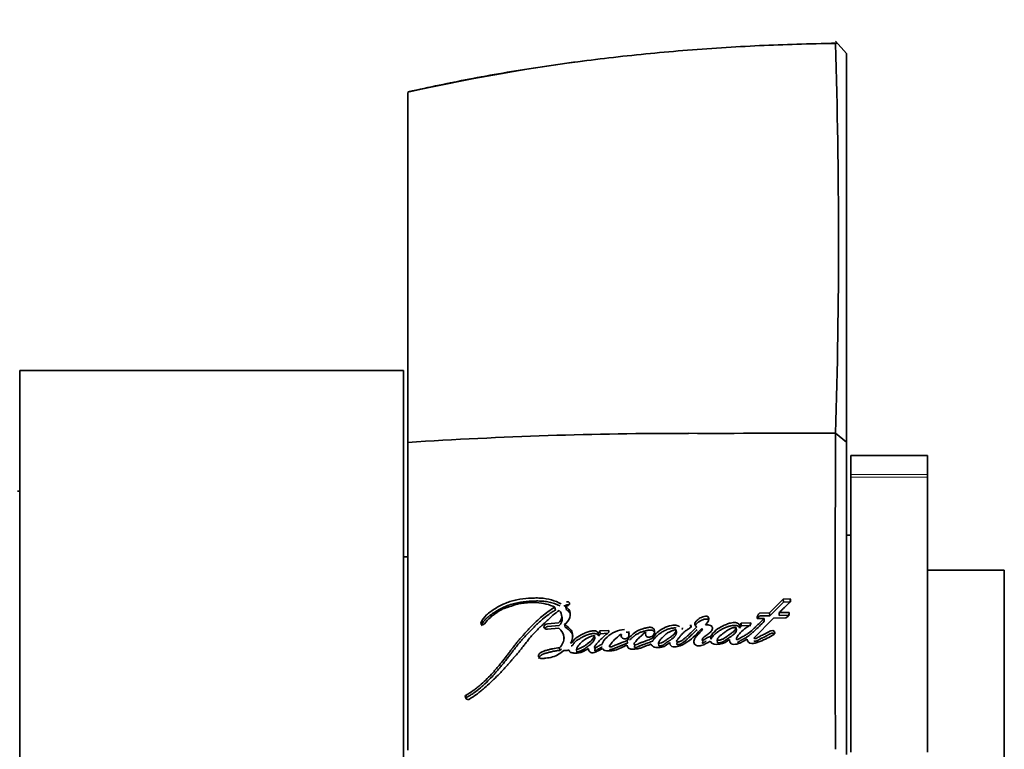
# Model space of a CAD drawing. Units: millimetres. Extents: x 0 to 787, y 0 to 1164.
# Drawn here: x 742 to 787, y 703 to 736 of the extents above; entities that cross this region are included whole.
import ezdxf
from ezdxf import colors
from ezdxf.entities.mleader import LeaderData, LeaderLine
from ezdxf.math import Vec2, Vec3

# ---------------------------------------------------------------- set-up
doc = ezdxf.new("R2010")
doc.units = ezdxf.units.MM
doc.layers.add('DV5_Défaut', color=7, linetype='Continuous')
doc.layers.add('Défaut', color=7, linetype='Continuous')

# ---------------------------------------------------------------- blocks, each defined once
blk = doc.blocks.new('_DOT')
at = {"color": 0}
blk.add_line((0, 0), (-1, 0), dxfattribs=at)
at = {"color": 0, "const_width": 0.333}
blk.add_lwpolyline([(-0.1665, 0, 1), (0.1665, 0, 1)], format="xyb", close=True, dxfattribs=at)
blk = doc.blocks.new('SE4')
at = {"layer": 'DV5_Défaut', "color": 7, "linetype": 'Continuous', "lineweight": 35}
for p, q in [((779.696, 734.618), (779.195, 735.166)), ((779.256, 735.099), (779.206, 735.05)), ((779.696, 734.617), (779.696, 716.891)), ((759.696, 716.876), (759.696, 732.832)), ((741.996, 685.153), (741.996, 720.153)), ((759.496, 720.153), (741.996, 720.153)), ((759.496, 685.153), (759.496, 720.153)), ((779.696, 716.887), (779.199, 717.301)), ((759.696, 702.843), (759.696, 716.876)), ((779.696, 716.891), (779.696, 702.648)), ((779.896, 716.281), (779.896, 715.411)), ((783.396, 716.281), (779.896, 716.281)), ((783.396, 716.281), (783.396, 715.411)), ((779.896, 715.286), (779.896, 715.411)), ((779.896, 702.744), (779.896, 715.286)), ((783.396, 715.411), (783.396, 715.286)), ((783.396, 702.744), (783.396, 715.286)), ((741.996, 714.653), (741.896, 714.653)), ((779.896, 712.653), (779.696, 712.653)), ((759.696, 711.653), (759.496, 711.653)), ((786.896, 711.053), (783.396, 711.053)), ((786.896, 694.253), (786.896, 711.053)), ((766.948, 709.469), (766.803, 709.415)), ((766.899, 709.389), (767.012, 709.443)), ((776.815, 709.732), (776.196, 709.105)), ((776.821, 709.595), (776.203, 708.974)), ((777.137, 709.738), (776.815, 709.732)), ((776.821, 709.595), (776.815, 709.732)), ((777.142, 709.602), (776.821, 709.595)), ((777.142, 709.602), (777.137, 709.738)), ((766.425, 709.23), (766.402, 709.363)), ((766.728, 708.876), (766.705, 709.007)), ((766.921, 709.256), (766.899, 709.389)), ((776.196, 709.105), (775.739, 709.094)), ((776.203, 708.974), (775.746, 708.962)), ((776.203, 708.974), (776.196, 709.105)), ((777.088, 709.124), (776.63, 709.115)), ((776.636, 708.983), (776.63, 709.115)), ((777.093, 708.993), (776.636, 708.983)), ((766.57, 708.65), (766.062, 708.607)), ((766.594, 708.523), (766.086, 708.48)), ((766.865, 708.446), (766.842, 708.573)), ((772.597, 708.428), (772.586, 708.556)), ((774.895, 708.638), (774.818, 708.536)), ((774.826, 708.409), (774.818, 708.536)), ((775.333, 708.651), (774.895, 708.638)), ((774.903, 708.51), (774.895, 708.638)), ((775.34, 708.523), (774.903, 708.51)), ((775.475, 707.95), (776.371, 708.858)), ((775.632, 708.84), (775.944, 708.848)), ((775.951, 708.719), (775.944, 708.848)), ((776.371, 708.858), (776.94, 708.87)), ((766.062, 708.36), (766.582, 708.404)), ((768.392, 708.05), (768.373, 708.173)), ((768.866, 708.306), (768.448, 708.278)), ((768.468, 708.154), (768.448, 708.278)), ((768.82, 708.177), (768.468, 708.154)), ((768.866, 708.218), (768.866, 708.306)), ((769.771, 708.069), (769.771, 708.258)), ((771.949, 708.211), (771.937, 708.336)), ((774.682, 708.316), (774.673, 708.442)), ((774.903, 708.51), (774.826, 708.409)), ((766.83, 707.935), (766.807, 708.058)), ((768.229, 707.949), (768.209, 708.072)), ((769.72, 707.727), (769.703, 707.847)), ((771.14, 707.596), (771.126, 707.716)), ((773.515, 707.905), (773.505, 708.029)), ((773.813, 707.735), (773.803, 707.857)), ((766.63, 707.39), (766.607, 707.508)), ((767.404, 707.318), (767.383, 707.435))]:
    blk.add_line(p, q, dxfattribs=at)
at = {"layer": 'DV5_Défaut', "color": 7, "linetype": 'Continuous', "lineweight": 18}
for p, q in [((779.896, 715.411), (783.396, 715.411)), ((783.396, 715.286), (779.896, 715.286)), ((762.347, 705.203), (762.315, 705.303)), ((762.383, 705.252), (762.351, 705.353))]:
    blk.add_line(p, q, dxfattribs=at)
blk.add_arc((779.798, 643.159), 91.898, 90.37706, 102.63522, dxfattribs=at)
at = {"layer": 'DV5_Défaut', "color": 7, "linetype": 'Continuous', "lineweight": 35}
for centre, radius, start, end in [((499.126, 726.112), 280.21, 358.197, 1.82914), ((772.48, 519.749), 197.541, 89.99774, 93.71044), ((773.682, 3226.807), 2509.517, 269.972727, 270.125924), ((3752.704, 709.253), 2973.517, 179.845041, 180.122775), ((766.329, 708.947), 0.383, 309.0985, 44.2041), ((775.911, 708.872), 0.281, 127.7291, 186.3803), ((766.348, 708.818), 0.384, 309.756, 8.7088), ((775.914, 708.742), 0.277, 127.3307, 159.0616), ((768.242, 708.347), 0.217, 306.973, 341.5745), ((768.264, 708.222), 0.215, 306.7744, 341.4992), ((769.646, 707.196), 1.155, 93.3597, 115.1821), ((769.382, 708.058), 0.0771, 43.8855, 74.919), ((762.457, 705.282), 0.144, 171.6304, 221.9672), ((762.384, 705.291), 0.0702, 118.053, 170.0502), ((762.415, 705.191), 0.0692, 117.669, 170.0491), ((762.438, 705.281), 0.13, 226.9324, 303.679)]:
    blk.add_arc(centre, radius, start, end, dxfattribs=at)
for points, knots in [([(779.256, 735.082), (777.963, 735.051), (775.791, 734.994), (772.259, 734.765), (768.899, 734.434), (765.658, 734.001), (762.538, 733.474), (760.714, 733.083), (759.697, 732.862)], [0, 0, 0, 0, 0.178918, 0.356556, 0.528168, 0.694447, 0.856024, 1, 1, 1, 1]), ([(766.688, 709.514), (766.409, 709.665), (766.098, 709.759), (765.645, 709.782), (765.565, 709.783), (765.377, 709.779), (765.29, 709.775), (765.03, 709.757), (764.843, 709.733), (764.585, 709.682), (764.491, 709.659), (764.326, 709.61), (764.24, 709.58), (763.992, 709.478), (763.844, 709.4), (763.62, 709.262), (763.55, 709.216), (763.414, 709.118), (763.343, 709.064), (763.167, 708.911), (763.064, 708.771), (763.025, 708.637)], [0, 0, 0, 0, 0.25, 0.25, 0.3125, 0.3125, 0.375, 0.375, 0.5, 0.5, 0.5625, 0.5625, 0.625, 0.625, 0.75, 0.75, 0.8125, 0.8125, 0.875, 0.875, 1, 1, 1, 1]), ([(766.629, 709.422), (766.621, 709.426), (766.578, 709.447), (766.463, 709.499), (766.308, 709.552), (766.146, 709.592), (766.02, 709.616), (765.892, 709.633), (765.761, 709.642), (765.629, 709.646), (765.452, 709.644), (765.23, 709.635), (765.007, 709.613), (764.83, 709.587), (764.654, 709.555), (764.479, 709.513), (764.309, 709.459), (764.144, 709.396), (763.946, 709.304), (763.759, 709.198), (763.615, 709.106), (763.511, 709.035), (763.427, 708.972), (763.362, 708.921), (763.314, 708.881), (763.268, 708.84), (763.225, 708.797), (763.186, 708.753), (763.151, 708.706), (763.121, 708.659), (763.094, 708.609), (763.072, 708.559), (763.061, 708.525), (763.055, 708.508)], [0, 0, 0, 0, 0.0068386, 0.0388126, 0.1025216, 0.1345713, 0.1669065, 0.19912, 0.2311708, 0.2632052, 0.2953029, 0.3596858, 0.4237817, 0.4557723, 0.4877998, 0.5522221, 0.5842506, 0.6160756, 0.679649, 0.7437141, 0.7757727, 0.8077591, 0.8397278, 0.8557248, 0.8717482, 0.8878347, 0.9039161, 0.9198753, 0.9357864, 0.9517405, 0.9678152, 0.9839059, 1, 1, 1, 1]), ([(763.198, 708.603), (763.278, 708.714), (763.354, 708.806), (763.517, 708.945), (763.568, 708.983), (763.659, 709.048), (763.684, 709.065), (763.748, 709.11), (763.778, 709.129), (763.857, 709.183), (763.925, 709.227), (764.049, 709.291), (764.114, 709.315), (764.208, 709.344), (764.211, 709.345), (764.24, 709.353), (764.246, 709.355), (764.267, 709.362), (764.289, 709.369), (764.346, 709.387), (764.373, 709.397), (764.44, 709.421), (764.455, 709.426), (764.491, 709.439), (764.512, 709.446), (764.56, 709.462), (764.603, 709.476), (764.709, 709.506), (764.784, 709.521), (764.946, 709.545), (765.012, 709.552), (765.14, 709.564), (765.182, 709.568), (765.246, 709.573), (765.295, 709.577), (765.4, 709.582), (765.485, 709.584), (765.709, 709.57), (765.863, 709.538), (766.136, 709.472), (766.284, 709.425), (766.402, 709.363)], [0, 0, 0, 0, 0.125, 0.125, 0.1875, 0.1875, 0.21875, 0.21875, 0.25, 0.25, 0.3125, 0.3125, 0.375, 0.375, 0.382813, 0.382813, 0.390625, 0.390625, 0.40625, 0.40625, 0.4375, 0.4375, 0.453125, 0.453125, 0.46875, 0.46875, 0.5, 0.5, 0.5625, 0.5625, 0.625, 0.625, 0.65625, 0.65625, 0.6875, 0.6875, 0.75, 0.75, 0.875, 0.875, 1, 1, 1, 1]), ([(767.05, 709.467), (767.045, 709.468), (767.034, 709.472), (767.015, 709.476), (766.993, 709.477), (766.97, 709.475), (766.955, 709.471), (766.948, 709.469)], [0, 0, 0, 0, 0.1440344, 0.3583849, 0.5715185, 0.7860457, 1, 1, 1, 1]), ([(776.63, 709.115), (776.639, 709.124), (776.665, 709.15), (776.728, 709.211), (776.737, 709.22), (776.762, 709.245), (776.774, 709.256), (776.794, 709.276), (776.812, 709.294), (776.84, 709.321), (776.853, 709.334), (776.891, 709.372), (776.915, 709.395), (776.98, 709.459), (777.047, 709.522), (777.13, 709.609), (777.176, 709.682), (777.137, 709.738)], [0, 0, 0, 0, 0.125, 0.125, 0.1875, 0.1875, 0.25, 0.25, 0.3125, 0.3125, 0.375, 0.375, 0.5, 0.5, 0.75, 0.75, 1, 1, 1, 1]), ([(766.402, 709.363), (766.187, 709.236), (765.998, 709.1), (765.722, 708.867), (765.64, 708.793), (765.465, 708.625), (765.392, 708.551), (765.284, 708.439), (765.269, 708.423), (765.229, 708.38), (765.208, 708.358), (765.164, 708.311), (765.148, 708.294), (765.104, 708.247), (765.084, 708.225), (765.049, 708.187), (765.024, 708.16), (764.984, 708.117), (764.966, 708.096), (764.931, 708.058), (764.907, 708.032), (764.869, 707.988), (764.85, 707.967), (764.796, 707.906), (764.754, 707.856), (764.684, 707.771), (764.647, 707.726), (764.573, 707.631), (764.543, 707.592), (764.485, 707.515), (764.472, 707.497), (764.442, 707.458), (764.442, 707.458), (764.425, 707.435), (764.414, 707.42), (764.373, 707.365), (764.361, 707.35), (764.335, 707.314), (764.311, 707.283), (764.264, 707.22), (764.226, 707.17), (764.116, 707.029), (764.048, 706.944), (763.93, 706.798), (763.892, 706.752), (763.822, 706.667), (763.778, 706.614), (763.707, 706.531), (763.663, 706.479), (763.588, 706.394), (763.545, 706.345), (763.344, 706.129), (763.156, 705.946), (762.926, 705.75), (762.871, 705.705), (762.772, 705.627), (762.723, 705.591), (762.58, 705.489), (762.458, 705.413), (762.351, 705.353)], [0, 0, 0, 0, 0.125, 0.125, 0.1875, 0.1875, 0.25, 0.25, 0.265625, 0.265625, 0.28125, 0.28125, 0.296875, 0.296875, 0.3125, 0.3125, 0.328125, 0.328125, 0.34375, 0.34375, 0.359375, 0.359375, 0.375, 0.375, 0.40625, 0.40625, 0.4375, 0.4375, 0.46875, 0.46875, 0.484375, 0.484375, 0.492188, 0.492188, 0.5, 0.5, 0.515625, 0.515625, 0.53125, 0.53125, 0.5625, 0.5625, 0.625, 0.625, 0.65625, 0.65625, 0.6875, 0.6875, 0.71875, 0.71875, 0.75, 0.75, 0.875, 0.875, 0.90625, 0.90625, 0.9375, 0.9375, 1, 1, 1, 1]), ([(766.425, 709.23), (766.399, 709.215), (766.346, 709.183), (766.244, 709.118), (766.069, 708.999), (765.882, 708.854), (765.705, 708.7), (765.577, 708.581), (765.453, 708.459), (765.331, 708.335), (765.232, 708.23), (765.152, 708.145), (765.073, 708.061), (764.975, 707.954), (764.859, 707.824), (764.764, 707.715), (764.691, 707.625), (764.619, 707.535), (764.549, 707.444), (764.48, 707.352), (764.428, 707.283), (764.376, 707.214), (764.324, 707.145), (764.271, 707.076), (764.2, 706.984), (764.109, 706.87), (764.017, 706.756), (763.942, 706.665), (763.867, 706.574), (763.772, 706.461), (763.656, 706.326), (763.495, 706.148), (763.324, 705.975), (763.144, 705.807), (762.958, 705.643), (762.785, 705.507), (762.629, 705.4), (762.549, 705.349), (762.467, 705.3), (762.411, 705.268), (762.383, 705.252)], [0, 0, 0, 0, 0.015753, 0.031449, 0.062719, 0.124989, 0.156122, 0.187302, 0.218543, 0.249841, 0.281142, 0.296787, 0.31243, 0.343708, 0.374971, 0.406221, 0.421845, 0.437473, 0.468742, 0.484381, 0.500022, 0.515663, 0.531302, 0.546932, 0.562548, 0.59375, 0.624922, 0.640501, 0.656077, 0.687218, 0.718351, 0.749496, 0.811948, 0.843342, 0.874724, 0.937209, 0.952841, 0.968509, 0.984227, 1, 1, 1, 1]), ([(762.51, 705.173), (762.617, 705.238), (762.733, 705.316), (762.879, 705.424), (762.928, 705.462), (763.026, 705.541), (763.081, 705.586), (763.214, 705.7), (763.311, 705.788), (763.447, 705.915), (763.485, 705.951), (763.561, 706.023), (763.587, 706.047), (763.632, 706.091), (763.649, 706.106), (763.77, 706.222), (763.848, 706.299), (763.978, 706.434), (764.021, 706.48), (764.099, 706.565), (764.145, 706.618), (764.189, 706.668), (764.198, 706.678), (764.218, 706.701), (764.234, 706.719), (764.25, 706.738), (764.273, 706.765), (764.323, 706.822), (764.339, 706.84), (764.366, 706.872), (764.375, 706.883), (764.395, 706.905), (764.41, 706.922), (764.427, 706.941), (764.45, 706.967), (764.488, 707.01), (764.499, 707.023), (764.519, 707.045), (764.524, 707.051), (764.578, 707.112), (764.611, 707.15), (764.692, 707.244), (764.732, 707.292), (764.782, 707.354), (764.8, 707.376), (764.836, 707.421), (764.859, 707.449), (764.908, 707.513), (764.947, 707.563), (765.018, 707.655), (765.049, 707.696), (765.168, 707.848), (765.229, 707.925), (765.347, 708.063), (765.383, 708.104), (765.463, 708.191), (765.506, 708.237), (765.581, 708.313), (765.63, 708.361), (765.689, 708.417), (765.715, 708.442), (765.742, 708.468), (765.752, 708.477), (765.774, 708.497), (765.789, 708.512), (765.806, 708.527), (765.813, 708.534), (765.838, 708.558), (765.845, 708.564), (765.856, 708.574), (765.856, 708.574), (765.888, 708.603), (765.906, 708.621), (765.968, 708.678), (766.006, 708.714), (766.103, 708.806), (766.137, 708.838), (766.228, 708.922), (766.268, 708.957), (766.408, 709.076), (766.498, 709.145), (766.603, 709.215)], [0, 0, 0, 0, 0.0625, 0.0625, 0.09375, 0.09375, 0.125, 0.125, 0.1875, 0.1875, 0.21875, 0.21875, 0.234375, 0.234375, 0.25, 0.25, 0.3125, 0.3125, 0.34375, 0.34375, 0.375, 0.375, 0.382812, 0.382812, 0.390625, 0.390625, 0.40625, 0.40625, 0.421875, 0.421875, 0.429688, 0.429688, 0.4375, 0.4375, 0.453125, 0.453125, 0.460938, 0.460938, 0.46875, 0.46875, 0.5, 0.5, 0.53125, 0.53125, 0.546875, 0.546875, 0.5625, 0.5625, 0.59375, 0.59375, 0.625, 0.625, 0.6875, 0.6875, 0.71875, 0.71875, 0.75, 0.75, 0.78125, 0.78125, 0.796875, 0.796875, 0.804688, 0.804688, 0.8125, 0.8125, 0.820312, 0.820312, 0.824219, 0.824219, 0.828125, 0.828125, 0.84375, 0.84375, 0.875, 0.875, 0.90625, 0.90625, 0.9375, 0.9375, 1, 1, 1, 1]), ([(766.842, 708.573), (766.99, 708.696), (767.094, 708.83), (767.1, 709.073), (767.092, 709.148), (767.034, 709.281), (766.969, 709.342), (766.899, 709.389)], [0, 0, 0, 0, 0.5, 0.5, 0.75, 0.75, 1, 1, 1, 1]), ([(767.084, 709.085), (767.08, 709.093), (767.072, 709.109), (767.052, 709.141), (767.02, 709.179), (766.973, 709.219), (766.938, 709.244), (766.921, 709.256)], [0, 0, 0, 0, 0.1138876, 0.2391271, 0.4916184, 0.7457348, 1, 1, 1, 1]), ([(773.392, 708.926), (773.32, 708.972), (773.226, 708.949), (773.065, 708.894), (772.993, 708.854), (772.87, 708.759), (772.806, 708.702), (772.768, 708.575), (772.804, 708.502), (772.873, 708.463)], [0, 0, 0, 0, 0.25, 0.25, 0.5, 0.5, 0.75, 0.75, 1, 1, 1, 1]), ([(766.062, 708.607), (765.975, 708.599), (765.903, 708.535), (765.902, 708.406), (765.974, 708.352), (766.062, 708.36)], [0, 0, 0, 0, 0.5, 0.5, 1, 1, 1, 1]), ([(767.12, 707.727), (767.171, 707.807), (767.191, 707.882), (767.214, 708.054), (767.214, 708.135), (767.144, 708.361), (766.989, 708.48), (766.842, 708.573)], [0, 0, 0, 0, 0.25, 0.25, 0.5, 0.5, 1, 1, 1, 1]), ([(772.081, 708.467), (772.043, 708.508), (771.982, 708.53), (771.853, 708.547), (771.79, 708.542), (771.591, 708.505), (771.476, 708.464), (771.144, 708.289), (770.959, 708.132), (770.847, 707.941)], [0, 0, 0, 0, 0.125, 0.125, 0.25, 0.25, 0.5, 0.5, 1, 1, 1, 1]), ([(772.873, 708.463), (772.804, 708.394), (772.748, 708.339), (772.639, 708.234), (772.613, 708.209), (772.556, 708.155), (772.549, 708.148), (772.515, 708.116), (772.495, 708.098), (772.452, 708.056), (772.438, 708.043), (772.407, 708.015), (772.386, 707.995), (772.339, 707.953), (772.297, 707.918), (772.223, 707.862), (772.179, 707.832), (772.093, 707.79), (772.03, 707.772), (771.966, 707.773), (771.949, 707.797), (771.957, 707.839), (771.969, 707.854), (772.021, 707.917), (772.037, 707.937), (772.091, 708.004), (772.103, 708.02), (772.128, 708.05), (772.146, 708.072), (772.185, 708.118), (772.221, 708.158), (772.285, 708.219), (772.321, 708.249), (772.4, 708.31), (772.433, 708.333), (772.499, 708.378), (772.511, 708.386), (772.563, 708.422), (772.58, 708.431), (772.629, 708.473), (772.612, 708.526), (772.586, 708.556)], [0, 0, 0, 0, 0.125, 0.125, 0.1875, 0.1875, 0.21875, 0.21875, 0.25, 0.25, 0.28125, 0.28125, 0.3125, 0.3125, 0.375, 0.375, 0.4375, 0.4375, 0.5, 0.5, 0.53125, 0.53125, 0.5625, 0.5625, 0.625, 0.625, 0.65625, 0.65625, 0.6875, 0.6875, 0.75, 0.75, 0.8125, 0.8125, 0.875, 0.875, 0.90625, 0.90625, 0.9375, 0.9375, 1, 1, 1, 1]), ([(773.401, 708.796), (773.383, 708.805), (773.357, 708.819), (773.313, 708.822), (773.281, 708.821), (773.248, 708.816), (773.206, 708.807), (773.135, 708.786), (773.058, 708.752), (772.989, 708.711), (772.925, 708.666), (772.875, 708.621), (772.838, 708.579), (772.821, 708.557), (772.81, 708.54), (772.806, 708.531), (772.805, 708.529)], [0, 0, 0, 0, 0.08637, 0.129609, 0.173067, 0.216359, 0.259806, 0.345991, 0.518295, 0.60404, 0.689511, 0.861522, 0.904645, 0.947838, 0.990765, 1, 1, 1, 1]), ([(773.505, 708.029), (773.446, 708.009), (773.376, 707.983), (773.296, 707.944), (773.264, 707.926), (773.215, 707.89), (773.191, 707.865), (773.147, 707.847), (773.116, 707.84), (773.118, 707.874), (773.125, 707.883), (773.147, 707.932), (773.157, 707.956), (773.218, 708.027), (773.283, 708.061), (773.398, 708.136), (773.45, 708.179), (773.536, 708.276), (773.577, 708.332), (773.59, 708.442), (773.561, 708.505), (773.424, 708.559), (773.351, 708.562), (773.275, 708.56)], [0, 0, 0, 0, 0.125, 0.125, 0.1875, 0.1875, 0.25, 0.25, 0.28125, 0.28125, 0.3125, 0.3125, 0.375, 0.375, 0.5, 0.5, 0.625, 0.625, 0.75, 0.75, 0.875, 0.875, 1, 1, 1, 1]), ([(774.818, 708.536), (774.797, 708.59), (774.754, 708.636), (774.613, 708.67), (774.549, 708.664), (774.396, 708.637), (774.334, 708.62), (774.204, 708.575), (774.145, 708.549), (773.951, 708.456), (773.843, 708.394), (773.645, 708.227), (773.567, 708.132), (773.505, 708.029)], [0, 0, 0, 0, 0.125, 0.125, 0.25, 0.25, 0.375, 0.375, 0.5, 0.5, 0.75, 0.75, 1, 1, 1, 1]), ([(774.826, 708.409), (774.82, 708.422), (774.809, 708.447), (774.785, 708.476), (774.761, 708.495), (774.733, 708.512), (774.676, 708.532), (774.586, 708.537), (774.48, 708.524), (774.392, 708.504), (774.325, 708.485), (774.259, 708.463), (774.198, 708.439), (774.135, 708.412), (774.074, 708.383), (773.999, 708.346), (773.912, 708.297), (773.843, 708.253), (773.791, 708.215), (773.741, 708.175), (773.682, 708.121), (773.619, 708.053), (773.572, 707.993), (773.539, 707.944), (773.523, 707.918), (773.515, 707.905)], [0, 0, 0, 0, 0.031373, 0.062824, 0.078511, 0.094349, 0.125819, 0.188648, 0.251327, 0.314175, 0.349887, 0.376588, 0.438826, 0.470015, 0.501279, 0.563813, 0.626009, 0.688013, 0.719059, 0.750214, 0.812902, 0.875276, 0.937511, 0.968712, 1, 1, 1, 1]), ([(775.944, 708.848), (775.863, 708.767), (775.788, 708.692), (775.682, 708.588), (775.638, 708.545), (775.56, 708.47), (775.522, 708.434), (775.41, 708.329), (775.321, 708.249), (775.193, 708.153), (775.142, 708.119), (775.045, 708.063), (774.981, 708.032), (774.893, 707.984), (774.829, 707.942), (774.768, 707.902), (774.735, 707.884), (774.687, 707.885), (774.675, 707.894), (774.678, 707.923), (774.683, 707.933), (774.721, 708.041), (774.795, 708.127), (774.943, 708.287), (775.023, 708.355), (775.15, 708.442), (775.169, 708.455), (775.223, 708.49), (775.248, 708.506), (775.29, 708.536), (775.313, 708.557), (775.334, 708.603), (775.336, 708.626), (775.333, 708.651)], [0, 0, 0, 0, 0.125, 0.125, 0.1875, 0.1875, 0.25, 0.25, 0.375, 0.375, 0.4375, 0.4375, 0.5, 0.5, 0.5625, 0.5625, 0.59375, 0.59375, 0.609375, 0.609375, 0.625, 0.625, 0.75, 0.75, 0.875, 0.875, 0.90625, 0.90625, 0.9375, 0.9375, 0.96875, 0.96875, 1, 1, 1, 1]), ([(775.951, 708.719), (775.876, 708.644), (775.726, 708.494), (775.552, 708.328), (775.433, 708.218), (775.372, 708.164), (775.31, 708.111), (775.244, 708.06), (775.176, 708.012), (775.115, 707.974), (775.063, 707.946), (775.031, 707.929), (775.004, 707.915), (774.978, 707.902), (774.945, 707.885), (774.907, 707.864), (774.869, 707.841), (774.841, 707.824), (774.824, 707.811), (774.812, 707.803), (774.797, 707.793), (774.778, 707.781), (774.758, 707.771), (774.743, 707.766), (774.734, 707.765), (774.734, 707.764)], [0, 0, 0, 0, 0.21204, 0.424058, 0.476994, 0.529869, 0.582689, 0.635508, 0.688464, 0.741815, 0.768753, 0.795791, 0.809315, 0.822839, 0.849878, 0.876899, 0.903918, 0.930987, 0.937771, 0.944559, 0.958118, 0.971632, 0.985185, 0.99901, 1, 1, 1, 1]), ([(766.086, 708.48), (766.076, 708.478), (766.055, 708.476), (766.025, 708.466), (765.997, 708.452), (765.973, 708.435), (765.954, 708.416), (765.945, 708.402), (765.941, 708.395)], [0, 0, 0, 0, 0.170821, 0.34202, 0.512241, 0.683262, 0.853127, 1, 1, 1, 1]), ([(766.582, 708.404), (766.708, 708.287), (766.813, 708.146), (766.818, 707.896), (766.8, 707.818), (766.731, 707.647), (766.685, 707.576), (766.607, 707.508)], [0, 0, 0, 0, 0.5, 0.5, 0.75, 0.75, 1, 1, 1, 1]), ([(767.226, 708.025), (767.226, 708.026), (767.223, 708.047), (767.213, 708.089), (767.188, 708.151), (767.154, 708.205), (767.116, 708.252), (767.073, 708.295), (767.021, 708.339), (766.95, 708.391), (766.897, 708.425), (766.865, 708.446)], [0, 0, 0, 0, 0.004995, 0.116248, 0.242374, 0.368342, 0.46374, 0.558621, 0.68453, 0.810494, 1, 1, 1, 1]), ([(768.373, 708.173), (768.353, 708.221), (768.309, 708.262), (768.187, 708.295), (768.126, 708.29), (767.984, 708.262), (767.931, 708.246), (767.807, 708.201), (767.749, 708.176), (767.579, 708.096), (767.465, 708.031), (767.325, 707.922), (767.276, 707.876), (767.21, 707.791), (767.202, 707.716), (767.12, 707.727)], [0, 0, 0, 0, 0.125, 0.125, 0.25, 0.25, 0.375, 0.375, 0.5, 0.5, 0.75, 0.75, 0.875, 0.875, 1, 1, 1, 1]), ([(768.392, 708.05), (768.387, 708.061), (768.375, 708.085), (768.351, 708.11), (768.326, 708.128), (768.301, 708.143), (768.252, 708.161), (768.172, 708.167), (768.091, 708.156), (768.028, 708.142), (767.966, 708.125), (767.889, 708.1), (767.815, 708.071), (767.756, 708.045), (767.671, 708.006), (767.569, 707.954), (767.464, 707.888), (767.389, 707.835), (767.335, 707.789), (767.293, 707.746), (767.264, 707.713), (767.244, 707.684), (767.234, 707.664), (767.229, 707.654), (767.226, 707.648), (767.223, 707.64), (767.218, 707.631), (767.211, 707.622), (767.202, 707.615), (767.187, 707.608), (767.167, 707.605), (767.151, 707.606), (767.143, 707.607)], [0, 0, 0, 0, 0.031428, 0.062907, 0.080792, 0.098845, 0.125744, 0.188403, 0.251197, 0.282357, 0.313496, 0.375971, 0.438415, 0.469479, 0.500488, 0.624241, 0.695209, 0.748894, 0.811429, 0.8427, 0.874108, 0.905491, 0.921215, 0.925146, 0.929078, 0.936933, 0.944769, 0.952654, 0.960514, 0.96841, 0.98416, 1, 1, 1, 1]), ([(768.542, 707.663), (768.488, 707.639), (768.426, 707.61), (768.354, 707.57), (768.325, 707.551), (768.279, 707.519), (768.252, 707.497), (768.207, 707.497), (768.197, 707.506), (768.202, 707.54), (768.205, 707.546), (768.227, 707.588), (768.238, 707.606), (768.286, 707.678), (768.317, 707.714), (768.378, 707.782), (768.393, 707.798), (768.437, 707.845), (768.455, 707.862), (768.513, 707.921), (768.557, 707.963), (768.678, 708.074), (768.773, 708.15), (768.866, 708.218)], [0, 0, 0, 0, 0.125, 0.125, 0.1875, 0.1875, 0.25, 0.25, 0.28125, 0.28125, 0.3125, 0.3125, 0.375, 0.375, 0.5, 0.5, 0.5625, 0.5625, 0.625, 0.625, 0.75, 0.75, 1, 1, 1, 1]), ([(769.154, 708.241), (769.009, 708.172), (768.895, 708.098), (768.663, 707.896), (768.585, 707.798), (768.542, 707.663)], [0, 0, 0, 0, 0.5, 0.5, 1, 1, 1, 1]), ([(769.703, 707.847), (769.629, 707.816), (769.571, 707.793), (769.465, 707.751), (769.442, 707.742), (769.376, 707.717), (769.357, 707.71), (769.337, 707.702), (769.311, 707.692), (769.266, 707.675), (769.224, 707.658), (769.165, 707.633), (769.126, 707.617), (769.061, 707.588), (769.026, 707.572), (768.976, 707.556), (768.957, 707.552), (768.921, 707.547), (768.897, 707.543), (768.887, 707.596), (768.903, 707.618), (768.942, 707.673), (768.959, 707.69), (769.008, 707.751), (769.026, 707.774), (769.062, 707.817), (769.086, 707.843), (769.204, 707.964), (769.301, 708.043), (769.402, 708.132)], [0, 0, 0, 0, 0.125, 0.125, 0.1875, 0.1875, 0.21875, 0.21875, 0.25, 0.25, 0.3125, 0.3125, 0.375, 0.375, 0.4375, 0.4375, 0.46875, 0.46875, 0.5, 0.5, 0.5625, 0.5625, 0.625, 0.625, 0.6875, 0.6875, 0.75, 0.75, 1, 1, 1, 1]), ([(769.438, 708.111), (769.387, 708.029), (769.451, 707.932), (769.659, 707.906), (769.771, 707.98), (769.771, 708.069)], [0, 0, 0, 0, 0.5, 0.5, 1, 1, 1, 1]), ([(769.788, 708.134), (769.787, 708.141), (769.786, 708.154), (769.779, 708.173), (769.767, 708.19), (769.75, 708.204), (769.731, 708.216), (769.708, 708.224), (769.684, 708.228), (769.667, 708.228), (769.658, 708.228)], [0, 0, 0, 0, 0.124478, 0.249379, 0.373733, 0.498956, 0.623685, 0.748961, 0.874336, 1, 1, 1, 1]), ([(770.542, 708.207), (770.521, 708.168), (770.529, 708.123), (770.556, 708.047), (770.586, 708.011), (770.699, 707.994), (770.75, 707.995), (770.845, 708.034), (770.88, 708.069), (770.954, 708.187), (770.969, 708.275), (770.91, 708.385), (770.872, 708.416), (770.779, 708.45), (770.727, 708.45), (770.644, 708.437), (770.624, 708.433), (770.581, 708.423), (770.577, 708.422), (770.538, 708.412), (770.529, 708.41), (770.501, 708.403), (770.468, 708.395), (770.421, 708.382), (770.392, 708.374), (770.28, 708.338), (770.182, 708.292), (770.015, 708.186), (769.937, 708.118), (769.809, 708.003), (769.742, 707.921), (769.703, 707.847)], [0, 0, 0, 0, 0.0625, 0.0625, 0.125, 0.125, 0.1875, 0.1875, 0.25, 0.25, 0.375, 0.375, 0.4375, 0.4375, 0.5, 0.5, 0.53125, 0.53125, 0.546875, 0.546875, 0.5625, 0.5625, 0.59375, 0.59375, 0.625, 0.625, 0.75, 0.75, 0.875, 0.875, 1, 1, 1, 1]), ([(770.964, 708.153), (770.963, 708.157), (770.962, 708.171), (770.957, 708.195), (770.944, 708.224), (770.926, 708.251), (770.903, 708.274), (770.873, 708.293), (770.84, 708.308), (770.803, 708.318), (770.764, 708.322), (770.725, 708.321), (770.686, 708.316), (770.647, 708.309), (770.616, 708.302), (770.591, 708.296), (770.565, 708.29), (770.534, 708.282), (770.496, 708.273), (770.446, 708.26), (770.397, 708.246), (770.348, 708.23), (770.301, 708.212), (770.243, 708.187), (770.177, 708.153), (770.113, 708.115), (770.053, 708.074), (770.006, 708.037), (769.97, 708.007), (769.942, 707.984), (769.916, 707.961), (769.88, 707.93), (769.846, 707.899), (769.823, 707.874), (769.816, 707.866)], [0, 0, 0, 0, 0.011292, 0.038254, 0.065306, 0.092292, 0.119361, 0.146307, 0.173468, 0.200558, 0.227744, 0.254932, 0.281987, 0.308823, 0.335616, 0.349014, 0.362412, 0.389209, 0.41601, 0.442823, 0.496523, 0.523268, 0.549888, 0.602916, 0.655969, 0.709345, 0.762791, 0.815988, 0.842566, 0.869144, 0.895724, 0.92231, 0.975566, 1, 1, 1, 1]), ([(770.847, 707.941), (770.779, 707.913), (770.71, 707.886), (770.576, 707.835), (770.514, 707.812), (770.418, 707.776), (770.406, 707.772), (770.365, 707.757), (770.345, 707.75), (770.322, 707.741), (770.297, 707.732), (770.267, 707.72), (770.247, 707.712), (770.2, 707.691), (770.161, 707.671), (770.103, 707.648), (770.053, 707.635), (770.011, 707.655), (770.008, 707.673), (770.013, 707.704), (770.02, 707.717), (770.05, 707.759), (770.076, 707.778), (770.144, 707.857), (770.174, 707.908), (770.276, 708.004), (770.336, 708.046), (770.423, 708.134), (770.462, 708.201), (770.542, 708.207)], [0, 0, 0, 0, 0.125, 0.125, 0.25, 0.25, 0.28125, 0.28125, 0.3125, 0.3125, 0.34375, 0.34375, 0.375, 0.375, 0.4375, 0.4375, 0.5, 0.5, 0.53125, 0.53125, 0.5625, 0.5625, 0.625, 0.625, 0.75, 0.75, 0.875, 0.875, 1, 1, 1, 1]), ([(771.934, 708.411), (771.932, 708.411), (771.899, 708.416), (771.848, 708.417), (771.783, 708.411), (771.735, 708.403), (771.688, 708.394), (771.626, 708.378), (771.549, 708.355), (771.461, 708.321), (771.377, 708.281), (771.297, 708.235), (771.221, 708.186), (771.149, 708.133), (771.058, 708.059), (770.985, 707.989), (770.931, 707.924), (770.906, 707.89), (770.883, 707.855), (770.868, 707.831), (770.861, 707.819)], [0, 0, 0, 0, 0.00396, 0.075475, 0.111495, 0.147255, 0.182914, 0.218592, 0.290188, 0.361288, 0.432036, 0.502952, 0.57427, 0.6452, 0.715783, 0.856668, 0.892178, 0.927975, 0.963989, 1, 1, 1, 1]), ([(771.937, 708.336), (771.923, 708.264), (771.885, 708.183), (771.799, 708.095), (771.76, 708.063), (771.71, 708.025), (771.689, 708.01), (771.663, 707.992), (771.651, 707.984), (771.635, 707.973), (771.619, 707.963), (771.61, 707.957), (771.598, 707.949), (771.574, 707.933), (771.568, 707.929), (771.535, 707.907), (771.52, 707.897), (771.461, 707.856), (771.431, 707.831), (771.311, 707.741), (771.233, 707.716), (771.126, 707.716)], [0, 0, 0, 0, 0.25, 0.25, 0.375, 0.375, 0.4375, 0.4375, 0.46875, 0.46875, 0.5, 0.5, 0.53125, 0.53125, 0.5625, 0.5625, 0.625, 0.625, 0.75, 0.75, 1, 1, 1, 1]), ([(771.126, 707.716), (771.149, 707.795), (771.182, 707.86), (771.263, 707.943), (771.274, 707.953), (771.313, 707.99), (771.327, 708.004), (771.368, 708.044), (771.403, 708.081), (771.463, 708.135), (771.501, 708.161), (771.566, 708.198), (771.583, 708.207), (771.628, 708.23), (771.653, 708.243), (771.682, 708.257), (771.711, 708.271), (771.751, 708.289), (771.775, 708.299), (771.839, 708.321), (771.889, 708.331), (771.937, 708.336)], [0, 0, 0, 0, 0.25, 0.25, 0.3125, 0.3125, 0.375, 0.375, 0.5, 0.5, 0.625, 0.625, 0.6875, 0.6875, 0.75, 0.75, 0.8125, 0.8125, 0.875, 0.875, 1, 1, 1, 1]), ([(771.949, 708.211), (771.947, 708.202), (771.943, 708.183), (771.935, 708.155), (771.926, 708.127), (771.914, 708.1), (771.9, 708.074), (771.876, 708.04), (771.84, 708), (771.792, 707.956), (771.739, 707.914), (771.693, 707.882), (771.655, 707.856), (771.627, 707.837), (771.598, 707.819), (771.56, 707.794), (771.522, 707.768), (771.485, 707.742), (771.463, 707.725), (771.445, 707.711), (771.427, 707.697), (771.405, 707.68), (771.377, 707.66), (771.348, 707.642), (771.322, 707.628), (771.301, 707.619), (771.278, 707.611), (771.248, 707.604), (771.212, 707.599), (771.176, 707.596), (771.152, 707.596), (771.14, 707.596)], [0, 0, 0, 0, 0.031179, 0.062242, 0.093226, 0.124251, 0.155541, 0.186932, 0.249143, 0.311511, 0.374188, 0.436757, 0.468047, 0.499347, 0.530653, 0.561958, 0.624542, 0.655827, 0.687112, 0.702758, 0.718405, 0.749693, 0.780983, 0.812348, 0.84347, 0.85896, 0.874497, 0.905961, 0.937301, 0.968593, 1, 1, 1, 1]), ([(771.63, 707.75), (771.635, 707.685), (771.672, 707.61), (771.81, 707.541), (771.907, 707.55), (772.159, 707.603), (772.3, 707.683), (772.709, 707.962), (772.889, 708.18), (773.105, 708.395)], [0, 0, 0, 0, 0.125, 0.125, 0.25, 0.25, 0.5, 0.5, 1, 1, 1, 1]), ([(772.883, 708.336), (772.867, 708.32), (772.835, 708.288), (772.77, 708.224), (772.687, 708.144), (772.586, 708.049), (772.51, 707.977), (772.459, 707.93), (772.425, 707.898), (772.382, 707.858), (772.328, 707.812), (772.282, 707.775), (772.243, 707.747), (772.213, 707.726), (772.181, 707.707), (772.148, 707.689), (772.121, 707.677), (772.096, 707.669), (772.078, 707.664), (772.058, 707.659), (772.038, 707.656), (772.019, 707.653), (771.999, 707.651), (771.982, 707.652), (771.972, 707.659), (771.968, 707.666), (771.965, 707.674), (771.963, 707.684), (771.964, 707.697), (771.969, 707.712), (771.977, 707.727), (771.987, 707.74), (771.996, 707.751), (772.003, 707.76), (772.011, 707.769), (772.018, 707.777), (772.023, 707.783), (772.024, 707.784)], [0, 0, 0, 0, 0.053672, 0.107333, 0.214629, 0.321914, 0.429198, 0.456019, 0.482842, 0.536505, 0.590247, 0.644009, 0.670842, 0.697667, 0.724544, 0.751598, 0.778517, 0.789242, 0.805368, 0.818923, 0.832557, 0.84618, 0.859833, 0.87345, 0.880238, 0.887046, 0.893856, 0.900612, 0.914152, 0.927687, 0.941133, 0.954542, 0.968001, 0.974742, 0.981483, 0.994963, 1, 1, 1, 1]), ([(772.22, 708.414), (772.22, 708.411), (772.218, 708.405), (772.216, 708.396), (772.214, 708.386), (772.212, 708.377), (772.209, 708.368), (772.204, 708.359), (772.199, 708.352), (772.194, 708.349), (772.193, 708.347)], [0, 0, 0, 0, 0.1334635, 0.266908, 0.4003552, 0.5337074, 0.6671424, 0.7998626, 0.9332066, 1, 1, 1, 1]), ([(773.105, 708.395), (773.147, 708.379), (773.13, 708.345), (773.09, 708.288), (773.072, 708.266), (773.024, 708.215), (773.005, 708.196), (772.948, 708.141), (772.924, 708.118), (772.884, 708.078), (772.856, 708.048), (772.816, 708), (772.796, 707.971), (772.751, 707.888), (772.733, 707.822), (772.748, 707.703), (772.788, 707.641), (772.919, 707.581), (773.005, 707.593), (773.229, 707.657), (773.356, 707.735), (773.485, 707.806)], [0, 0, 0, 0, 0.0625, 0.0625, 0.125, 0.125, 0.1875, 0.1875, 0.25, 0.25, 0.3125, 0.3125, 0.375, 0.375, 0.5, 0.5, 0.625, 0.625, 0.75, 0.75, 1, 1, 1, 1]), ([(774.673, 708.442), (774.654, 708.443), (774.615, 708.444), (774.554, 708.435), (774.492, 708.419), (774.428, 708.396), (774.363, 708.366), (774.296, 708.328), (774.226, 708.283), (774.145, 708.221), (774.051, 708.146), (773.959, 708.08), (773.891, 708.022), (773.852, 707.972), (773.821, 707.917), (773.809, 707.877), (773.803, 707.857)], [0, 0, 0, 0, 0.048656, 0.099333, 0.153212, 0.211277, 0.274315, 0.342938, 0.417619, 0.498721, 0.623942, 0.750079, 0.810236, 0.870845, 0.933592, 1, 1, 1, 1]), ([(773.803, 707.857), (773.823, 707.857), (773.862, 707.856), (773.921, 707.864), (773.978, 707.877), (774.033, 707.897), (774.08, 707.919), (774.132, 707.954), (774.208, 708.006), (774.312, 708.078), (774.412, 708.148), (774.506, 708.213), (774.582, 708.278), (774.647, 708.358), (774.665, 708.415), (774.673, 708.442)], [0, 0, 0, 0, 0.050067, 0.09919, 0.148318, 0.1984, 0.250333, 0.284421, 0.368049, 0.501266, 0.628984, 0.70079, 0.81167, 0.909742, 1, 1, 1, 1]), ([(773.813, 707.735), (773.914, 707.731), (774.009, 707.754), (774.116, 707.812), (774.134, 707.823), (774.175, 707.851), (774.187, 707.859), (774.258, 707.911), (774.279, 707.925), (774.334, 707.963), (774.338, 707.966), (774.365, 707.984), (774.373, 707.99), (774.393, 708.004), (774.42, 708.022), (774.452, 708.044), (774.477, 708.062), (774.507, 708.084), (774.531, 708.102), (774.577, 708.139), (774.615, 708.175), (774.66, 708.238), (774.674, 708.279), (774.682, 708.316)], [0, 0, 0, 0, 0.25, 0.25, 0.3125, 0.3125, 0.375, 0.375, 0.5, 0.5, 0.53125, 0.53125, 0.5625, 0.5625, 0.625, 0.625, 0.6875, 0.6875, 0.75, 0.75, 0.875, 0.875, 1, 1, 1, 1]), ([(775.165, 707.907), (775.17, 707.802), (775.248, 707.714), (775.424, 707.711), (775.449, 707.713), (775.517, 707.722), (775.544, 707.728), (775.636, 707.75), (775.69, 707.769), (775.869, 707.841), (775.977, 707.891), (776.185, 707.994), (776.296, 708.056), (776.389, 708.118)], [0, 0, 0, 0, 0.25, 0.25, 0.3125, 0.3125, 0.375, 0.375, 0.5, 0.5, 0.75, 0.75, 1, 1, 1, 1]), ([(776.251, 708.29), (776.214, 708.276), (776.187, 708.262), (776.135, 708.233), (776.123, 708.226), (776.097, 708.21), (776.095, 708.209), (776.071, 708.194), (776.066, 708.191), (776.049, 708.181), (776.027, 708.168), (776.001, 708.153), (775.983, 708.144), (775.932, 708.119), (775.9, 708.105), (775.833, 708.076), (775.797, 708.059), (775.739, 708.029), (775.7, 708.004), (775.653, 707.974), (775.614, 707.951), (775.546, 707.931), (775.497, 707.923), (775.475, 707.95)], [0, 0, 0, 0, 0.125, 0.125, 0.1875, 0.1875, 0.21875, 0.21875, 0.25, 0.25, 0.3125, 0.3125, 0.375, 0.375, 0.5, 0.5, 0.625, 0.625, 0.75, 0.75, 0.875, 0.875, 1, 1, 1, 1]), ([(776.257, 708.165), (776.249, 708.162), (776.231, 708.155), (776.198, 708.14), (776.166, 708.123), (776.136, 708.105), (776.113, 708.091), (776.09, 708.077), (776.06, 708.059), (776.029, 708.041), (775.997, 708.024), (775.965, 708.008), (775.932, 707.992), (775.899, 707.978), (775.865, 707.963), (775.824, 707.944), (775.775, 707.921), (775.736, 707.899), (775.71, 707.883), (775.695, 707.873), (775.68, 707.863), (775.661, 707.852), (775.638, 707.839), (775.613, 707.827), (775.587, 707.818), (775.56, 707.811), (775.536, 707.809), (775.517, 707.809), (775.503, 707.812), (775.491, 707.819), (775.486, 707.825), (775.483, 707.828)], [0, 0, 0, 0, 0.031597, 0.062998, 0.125595, 0.156899, 0.188221, 0.219553, 0.250881, 0.31347, 0.344693, 0.375883, 0.438266, 0.469475, 0.50069, 0.563097, 0.6254, 0.687635, 0.718824, 0.734424, 0.750024, 0.781226, 0.812365, 0.843277, 0.874214, 0.905619, 0.937096, 0.952801, 0.968533, 0.983934, 1, 1, 1, 1]), ([(776.413, 708.14), (776.412, 708.141), (776.406, 708.147), (776.393, 708.156), (776.373, 708.165), (776.351, 708.172), (776.327, 708.175), (776.303, 708.175), (776.28, 708.172), (776.265, 708.167), (776.257, 708.165)], [0, 0, 0, 0, 0.028829, 0.167615, 0.305677, 0.444693, 0.583125, 0.722139, 0.860833, 1, 1, 1, 1]), ([(767.383, 707.435), (767.398, 707.514), (767.45, 707.585), (767.566, 707.718), (767.624, 707.774), (767.777, 707.898), (767.848, 707.947), (768.015, 708.026), (768.113, 708.051), (768.209, 708.072)], [0, 0, 0, 0, 0.25, 0.25, 0.5, 0.5, 0.75, 0.75, 1, 1, 1, 1]), ([(768.209, 708.072), (768.186, 707.995), (768.142, 707.928), (768.019, 707.795), (767.958, 707.746), (767.858, 707.673), (767.846, 707.664), (767.8, 707.631), (767.783, 707.619), (767.735, 707.585), (767.688, 707.554), (767.578, 707.49), (767.473, 707.455), (767.383, 707.435)], [0, 0, 0, 0, 0.25, 0.25, 0.5, 0.5, 0.5625, 0.5625, 0.625, 0.625, 0.75, 0.75, 1, 1, 1, 1]), ([(768.229, 707.949), (768.226, 707.94), (768.22, 707.921), (768.205, 707.885), (768.18, 707.84), (768.144, 707.789), (768.087, 707.724), (768.023, 707.664), (767.953, 707.608), (767.899, 707.568), (767.853, 707.535), (767.816, 707.509), (767.779, 707.482), (767.732, 707.45), (767.673, 707.414), (767.622, 707.386), (767.579, 707.367), (767.545, 707.355), (767.511, 707.344), (767.475, 707.334), (767.44, 707.325), (767.416, 707.32), (767.404, 707.318)], [0, 0, 0, 0, 0.031466, 0.06269, 0.124783, 0.187211, 0.250067, 0.374455, 0.436583, 0.498847, 0.561234, 0.592447, 0.623652, 0.685946, 0.748059, 0.810211, 0.84153, 0.873202, 0.90492, 0.936588, 0.968275, 1, 1, 1, 1]), ([(768.573, 707.473), (768.595, 707.433), (768.626, 707.405), (768.729, 707.377), (768.767, 707.377), (768.859, 707.375), (768.881, 707.375), (768.929, 707.375), (768.958, 707.376), (769.029, 707.381), (769.082, 707.389), (769.237, 707.43), (769.321, 707.467), (769.465, 707.53), (769.504, 707.547), (769.568, 707.577), (769.571, 707.578), (769.59, 707.587), (769.601, 707.592), (769.635, 707.608), (769.662, 707.62), (769.692, 707.634)], [0, 0, 0, 0, 0.125, 0.125, 0.25, 0.25, 0.3125, 0.3125, 0.375, 0.375, 0.5, 0.5, 0.75, 0.75, 0.875, 0.875, 0.90625, 0.90625, 0.9375, 0.9375, 1, 1, 1, 1]), ([(769.72, 707.727), (769.686, 707.713), (769.636, 707.692), (769.569, 707.665), (769.518, 707.645), (769.467, 707.625), (769.416, 707.606), (769.365, 707.586), (769.297, 707.56), (769.229, 707.534), (769.162, 707.506), (769.124, 707.489), (769.1, 707.478), (769.083, 707.471), (769.063, 707.461), (769.037, 707.451), (769.003, 707.44), (768.971, 707.432), (768.946, 707.429), (768.937, 707.428), (768.93, 707.428), (768.924, 707.429), (768.92, 707.43), (768.915, 707.434), (768.913, 707.44), (768.912, 707.445), (768.912, 707.446)], [0, 0, 0, 0, 0.12432, 0.186478, 0.248641, 0.310816, 0.372999, 0.435184, 0.497363, 0.621693, 0.683856, 0.746046, 0.7616, 0.777153, 0.808243, 0.83933, 0.870343, 0.931982, 0.94753, 0.955338, 0.963145, 0.970913, 0.974806, 0.978708, 0.994054, 1, 1, 1, 1]), ([(769.692, 707.634), (769.701, 707.594), (769.717, 707.547), (769.766, 707.48), (769.815, 707.457), (769.901, 707.45), (769.921, 707.45), (769.982, 707.452), (770.008, 707.453), (770.079, 707.457), (770.142, 707.462), (770.241, 707.479), (770.291, 707.492), (770.371, 707.52), (770.391, 707.527), (770.445, 707.549), (770.459, 707.554), (770.524, 707.58), (770.539, 707.586), (770.59, 707.606), (770.611, 707.614), (770.665, 707.635), (770.679, 707.64), (770.743, 707.665), (770.769, 707.675), (770.784, 707.681)], [0, 0, 0, 0, 0.125, 0.125, 0.25, 0.25, 0.3125, 0.3125, 0.375, 0.375, 0.5, 0.5, 0.625, 0.625, 0.6875, 0.6875, 0.75, 0.75, 0.8125, 0.8125, 0.875, 0.875, 0.9375, 0.9375, 1, 1, 1, 1]), ([(770.861, 707.819), (770.827, 707.806), (770.76, 707.779), (770.658, 707.739), (770.555, 707.701), (770.469, 707.669), (770.401, 707.644), (770.349, 707.625), (770.298, 707.606), (770.247, 707.585), (770.21, 707.569), (770.185, 707.557), (770.169, 707.549), (770.148, 707.54), (770.122, 707.53), (770.1, 707.525), (770.081, 707.524), (770.067, 707.524), (770.053, 707.525), (770.043, 707.528), (770.035, 707.532), (770.03, 707.538), (770.026, 707.547), (770.025, 707.558), (770.027, 707.573), (770.033, 707.591), (770.042, 707.606), (770.049, 707.615), (770.05, 707.616)], [0, 0, 0, 0, 0.110337, 0.220672, 0.331031, 0.44142, 0.496624, 0.551824, 0.607005, 0.662179, 0.717428, 0.731265, 0.745099, 0.772709, 0.800304, 0.827656, 0.84142, 0.855301, 0.869162, 0.882975, 0.889892, 0.896816, 0.910579, 0.924355, 0.938048, 0.965421, 0.992769, 1, 1, 1, 1]), ([(770.784, 707.681), (770.819, 707.62), (770.864, 707.556), (771.03, 707.513), (771.122, 707.521), (771.241, 707.528), (771.29, 707.535), (771.365, 707.561), (771.401, 707.58), (771.51, 707.655), (771.56, 707.698), (771.63, 707.75)], [0, 0, 0, 0, 0.25, 0.25, 0.5, 0.5, 0.625, 0.625, 0.75, 0.75, 1, 1, 1, 1]), ([(773.3, 707.817), (773.296, 707.815), (773.279, 707.806), (773.259, 707.793), (773.24, 707.779), (773.231, 707.771), (773.222, 707.764), (773.213, 707.756), (773.204, 707.749), (773.191, 707.74), (773.176, 707.732), (773.162, 707.728), (773.153, 707.726), (773.144, 707.724), (773.134, 707.723), (773.128, 707.729), (773.127, 707.737), (773.13, 707.746), (773.134, 707.756), (773.139, 707.766), (773.145, 707.78), (773.152, 707.797), (773.159, 707.81), (773.162, 707.816)], [0, 0, 0, 0, 0.035386, 0.19114, 0.230267, 0.269501, 0.308827, 0.348129, 0.387305, 0.426365, 0.505166, 0.546434, 0.567505, 0.588558, 0.630246, 0.651033, 0.672083, 0.714007, 0.755917, 0.797908, 0.839896, 0.923874, 1, 1, 1, 1]), ([(773.485, 707.806), (773.542, 707.662), (773.756, 707.654), (774.089, 707.702), (774.24, 707.799), (774.364, 707.891)], [0, 0, 0, 0, 0.5, 0.5, 1, 1, 1, 1]), ([(774.364, 707.891), (774.359, 707.825), (774.38, 707.739), (774.476, 707.672), (774.52, 707.663), (774.619, 707.664), (774.657, 707.671), (774.887, 707.727), (775.02, 707.811), (775.165, 707.907)], [0, 0, 0, 0, 0.25, 0.25, 0.375, 0.375, 0.5, 0.5, 1, 1, 1, 1]), ([(766.607, 707.508), (766.5, 707.501), (766.408, 707.49), (766.252, 707.457), (766.207, 707.446), (766.102, 707.419), (766.064, 707.409), (765.948, 707.377), (765.905, 707.365), (765.815, 707.331), (765.766, 707.306), (765.691, 707.247), (765.658, 707.209), (765.647, 707.123), (765.663, 707.08), (765.733, 707.025), (765.782, 707.016), (765.893, 707.024), (765.934, 707.033), (766.105, 707.049), (766.191, 707.058), (766.498, 707.164), (766.662, 707.247), (766.807, 707.385)], [0, 0, 0, 0, 0.125, 0.125, 0.1875, 0.1875, 0.25, 0.25, 0.3125, 0.3125, 0.375, 0.375, 0.4375, 0.4375, 0.5, 0.5, 0.5625, 0.5625, 0.625, 0.625, 0.75, 0.75, 1, 1, 1, 1]), ([(766.63, 707.39), (766.605, 707.388), (766.554, 707.384), (766.478, 707.376), (766.402, 707.365), (766.327, 707.35), (766.253, 707.333), (766.179, 707.315), (766.105, 707.296), (766.043, 707.279), (765.994, 707.265), (765.957, 707.255), (765.921, 707.243), (765.885, 707.231), (765.85, 707.217), (765.804, 707.195), (765.762, 707.168), (765.726, 707.136), (765.702, 707.11), (765.685, 707.081), (765.677, 707.05), (765.676, 707.03), (765.677, 707.021)], [0, 0, 0, 0, 0.069376, 0.13848, 0.20739, 0.276273, 0.345244, 0.414344, 0.483559, 0.5528, 0.58742, 0.62204, 0.656596, 0.691033, 0.725414, 0.759909, 0.82919, 0.863894, 0.898281, 0.932924, 0.9674, 1, 1, 1, 1]), ([(766.702, 707.461), (766.696, 707.454), (766.674, 707.429), (766.648, 707.406), (766.63, 707.39)], [0, 0, 0, 0, 0.284323, 1, 1, 1, 1]), ([(766.807, 707.385), (766.857, 707.388), (766.912, 707.391), (766.986, 707.396), (767.017, 707.4), (767.05, 707.396), (767.063, 707.391), (767.071, 707.367), (767.07, 707.356), (767.073, 707.328), (767.09, 707.308), (767.142, 707.29), (767.157, 707.289), (767.224, 707.278), (767.243, 707.275), (767.292, 707.27), (767.319, 707.268), (767.447, 707.266), (767.554, 707.285), (767.755, 707.366), (767.838, 707.419), (767.924, 707.479)], [0, 0, 0, 0, 0.125, 0.125, 0.1875, 0.1875, 0.21875, 0.21875, 0.25, 0.25, 0.3125, 0.3125, 0.375, 0.375, 0.4375, 0.4375, 0.5, 0.5, 0.75, 0.75, 1, 1, 1, 1]), ([(767.924, 707.479), (767.938, 707.425), (767.95, 707.36), (768.04, 707.279), (768.12, 707.266), (768.262, 707.312), (768.312, 707.345), (768.401, 707.388), (768.408, 707.391), (768.454, 707.414), (768.467, 707.42), (768.502, 707.437), (768.548, 707.46), (768.573, 707.473)], [0, 0, 0, 0, 0.25, 0.25, 0.5, 0.5, 0.75, 0.75, 0.8125, 0.8125, 0.875, 0.875, 1, 1, 1, 1]), ([(768.561, 707.544), (768.547, 707.538), (768.519, 707.525), (768.464, 707.5), (768.397, 707.465), (768.343, 707.432), (768.315, 707.412), (768.309, 707.407), (768.303, 707.403), (768.295, 707.398), (768.286, 707.391), (768.274, 707.385), (768.263, 707.381), (768.252, 707.379), (768.241, 707.379), (768.232, 707.38), (768.225, 707.382), (768.218, 707.39), (768.218, 707.402), (768.221, 707.415), (768.224, 707.424), (768.228, 707.432), (768.234, 707.445), (768.24, 707.455), (768.243, 707.462)], [0, 0, 0, 0, 0.094379, 0.188691, 0.377282, 0.565933, 0.589542, 0.601355, 0.613168, 0.636767, 0.660327, 0.687429, 0.71463, 0.734997, 0.755586, 0.779441, 0.791457, 0.803466, 0.850686, 0.877833, 0.898279, 0.921978, 0.945612, 1, 1, 1, 1])]:
    blk.add_open_spline(points, degree=3, knots=knots, dxfattribs=at)
for points in [[(767.012, 709.443), (767.146, 709.499), (767.066, 709.647), (766.925, 709.604)], [(776.94, 708.87), (777.038, 708.942), (777.109, 709.027), (777.088, 709.124)], [(763.025, 708.637), (763.001, 708.556), (763.145, 708.53), (763.198, 708.603)], [(773.275, 708.56), (773.386, 708.668), (773.485, 708.798), (773.392, 708.926)], [(776.389, 708.118), (776.505, 708.195), (776.389, 708.342), (776.251, 708.29)]]:
    blk.add_open_spline(points, degree=3, dxfattribs=at)

msp = doc.modelspace()

# ---------------------------------------------------------------- block references
at = {"layer": 'Défaut'}
msp.add_blockref('SE4', (0, 0), dxfattribs=at)

# ---------------------------------------------------------------- leaders
at = {"layer": 'Défaut', "color": 7, "linetype": 'Continuous', "lineweight": 18}
ml = msp.add_multileader_mtext('Standard', dxfattribs=at)
ml.set_content('{\\pxsm0.9;\\fSolid Edge ISO|b1||i0||c0|p34;\\W1.;19/07/2023\\P}', color=256)
ml.set_leader_properties()
ml.set_arrow_properties(name='DOT')
ml.build(insert=Vec2(0, 0))
ml.multileader.update_dxf_attribs({"leader_type": 0, "dogleg_length": 0, "arrow_head_size": 12})
ctx = ml.context
ctx.base_point, ctx.char_height, ctx.arrow_head_size, ctx.landing_gap_size = Vec3(656.602, 1156.973), 12, 12, 4.2
notes = []
notes.append((ctx, [(0, (0, 0, 0), (0, 0), (1, 0), 1, [])]))
ctx.mtext.insert = Vec3(658.602, 1163.093)
for ctx, leaders in notes:
    for number, flags, end, landing, length, lines in leaders:
        leader = LeaderData()
        leader.index, (leader.has_last_leader_line, leader.has_dogleg_vector, leader.attachment_direction) = number, flags
        leader.last_leader_point, leader.dogleg_vector, leader.dogleg_length = Vec3(end), Vec3(landing), length
        for number, points, colour, breaks in lines:
            line = LeaderLine()
            line.index, line.vertices, line.color, line.breaks = number, Vec3.list(points), colors.encode_raw_color(colour), breaks
            leader.lines.append(line)
        ctx.leaders.append(leader)

doc.saveas('drawing.dxf')
